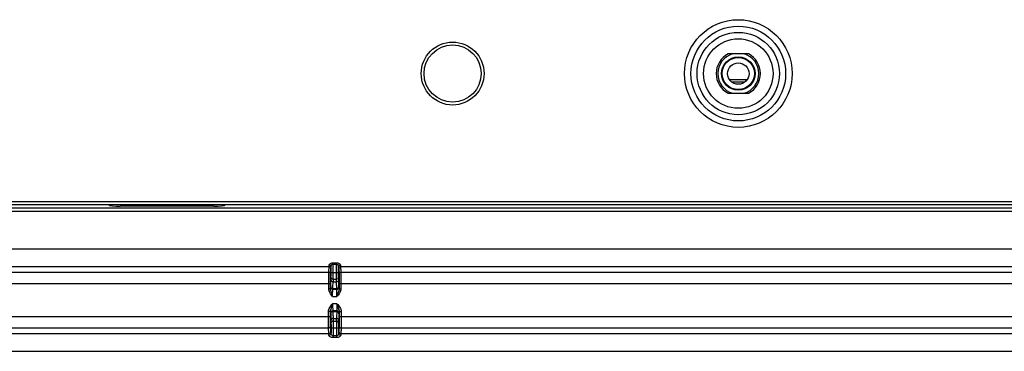
# Model space of a CAD drawing. Units: millimetres. Extents: x 0 to 1189, y 0 to 841.
# Drawn here: x 946 to 992, y 275 to 291 of the extents above; entities that cross this region are included whole.
import ezdxf

# ---------------------------------------------------------------- set-up
doc = ezdxf.new("R2010")
doc.units = ezdxf.units.MM
doc.header["$LTSCALE"] = 65.395
doc.layers.add('3_ALL_AXES', color=7, linetype='CONTINUOUS')
doc.layers.add('7_ALL_FEATURES', color=7, linetype='CONTINUOUS')

msp = doc.modelspace()

# ---------------------------------------------------------------- linework, layer by layer
at = {"layer": '3_ALL_AXES', "color": 7, "linetype": 'Continuous'}
for p, q in [((979.7337, 288.9507), (978.7893, 288.9507)), ((978.7893, 287.1357), (979.7337, 287.1357))]:
    msp.add_line(p, q, dxfattribs=at)
for start, end in [(117.48933, 242.51067), (297.48933, 62.51067)]:
    msp.add_arc((979.2615, 288.0432), 1.023, start, end, dxfattribs=at)
at = {"layer": '7_ALL_FEATURES', "color": 7, "linetype": 'Continuous'}
for p, q in [((979.6413, 287.7462), (978.8817, 287.7462)), ((979.541, 287.6472), (978.9809, 287.6472)), ((847.1295, 282.1362), (1036.2525, 282.1362)), ((846.2478, 281.85), (1037.1115, 281.85)), ((846.2478, 281.6854), (1037.1115, 281.6854)), ((847.1295, 282.0042), (1036.2525, 282.0042)), ((950.1732, 281.9879), (882.9498, 281.9879)), ((950.1732, 281.9879), (950.1969, 281.9562)), ((955.0317, 281.9234), (950.6912, 281.9234)), ((955.5498, 281.9879), (955.5261, 281.9562)), ((1026.0732, 281.9879), (955.5498, 281.9879)), ((926.2271, 279.1301), (960.3558, 279.1301)), ((960.34, 278.8686), (960.3558, 279.1301)), ((960.4225, 278.7869), (960.4383, 279.0484)), ((960.4407, 278.8604), (960.4407, 279.1308)), ((960.5396, 279.3102), (960.6933, 279.3102)), ((960.5396, 278.8604), (960.5396, 279.3102)), ((960.5396, 279.2466), (960.6933, 279.2466)), ((960.6933, 278.8604), (960.6933, 279.3102)), ((960.7923, 278.8604), (960.7923, 279.1308)), ((960.7946, 279.0484), (960.8104, 278.7869)), ((960.8771, 279.1301), (995.0058, 279.1301)), ((960.8771, 279.1301), (960.8929, 278.8686)), ((926.2429, 278.8686), (960.34, 278.8686)), ((960.4407, 278.8604), (960.7923, 278.8604)), ((960.5383, 278.552), (960.6946, 278.552)), ((960.8929, 278.8686), (994.99, 278.8686)), ((926.1638, 278.346), (960.4192, 278.346)), ((960.3367, 278.1037), (960.3367, 278.346)), ((960.4192, 278.1037), (960.3367, 278.1037)), ((960.4192, 278.1037), (960.4192, 278.346)), ((960.5202, 278.0842), (960.7127, 278.0842)), ((960.5248, 278.1154), (960.7081, 278.1154)), ((960.5357, 278.4317), (960.6972, 278.4317)), ((960.8138, 278.346), (995.0692, 278.346)), ((960.8138, 278.346), (960.8138, 278.1037)), ((960.8138, 278.1037), (960.8963, 278.1037)), ((960.8963, 278.346), (960.8963, 278.1037)), ((960.5166, 277.7544), (960.7163, 277.7544)), ((960.7163, 277.41), (960.5166, 277.41)), ((926.1636, 276.8198), (960.4193, 276.8198)), ((960.4193, 277.0497), (960.3203, 277.0497)), ((960.3203, 276.8198), (960.3203, 277.0497)), ((960.4193, 276.8198), (960.4193, 277.0497)), ((960.7127, 277.0803), (960.5202, 277.0803)), ((960.5248, 277.0491), (960.7081, 277.0491)), ((960.5357, 276.7328), (960.6972, 276.7328)), ((960.8136, 277.0497), (960.9126, 277.0497)), ((960.8136, 277.0497), (960.8136, 276.8198)), ((960.8136, 276.8198), (995.0693, 276.8198)), ((960.9126, 277.0497), (960.9126, 276.8198)), ((926.2594, 276.2973), (960.3235, 276.2973)), ((960.3393, 276.0347), (960.3235, 276.2973)), ((960.4383, 276.1326), (960.4225, 276.3953)), ((960.4407, 276.3041), (960.7923, 276.3041)), ((960.4407, 276.3041), (960.4407, 276.0522)), ((960.5383, 276.6125), (960.6946, 276.6125)), ((960.5396, 276.3041), (960.5396, 275.8501)), ((960.6933, 276.3041), (960.6933, 275.8501)), ((960.7923, 276.3041), (960.7923, 276.0522)), ((960.8104, 276.3953), (960.7946, 276.1326)), ((960.9094, 276.2973), (960.8936, 276.0347)), ((960.9094, 276.2973), (994.9735, 276.2973)), ((926.2436, 276.0347), (960.3393, 276.0347)), ((960.6933, 275.926), (960.5396, 275.926)), ((960.6933, 275.8501), (960.5396, 275.8501)), ((960.8936, 276.0347), (994.9893, 276.0347)), ((924.0195, 275.2182), (1054.5015, 275.2182))]:
    msp.add_line(p, q, dxfattribs=at)
for centre, radius in [((979.2615, 288.0432), 2.4869), ((979.2615, 288.0432), 2.1878), ((979.2615, 288.0432), 1.9038), ((966.0615, 288.0432), 1.452), ((979.2615, 288.0432), 1.6048), ((966.0615, 288.0432), 1.32), ((979.2615, 288.0432), 0.7736), ((979.2615, 288.0432), 0.7434), ((979.2615, 288.0432), 0.495)]:
    msp.add_circle(centre, radius, dxfattribs=at)
for centre, radius, start, end in [((979.2615, 288.0432), 0.9473, 106.41019, 253.5898), ((979.2615, 288.0432), 0.9473, 286.41019, 73.5898), ((960.357, 279.0483), 0.0813, 0.11438, 15.16884), ((960.8759, 279.0483), 0.0813, 164.83121, 179.88562), ((1010.3578, 277.5031), 49.9315, 178.69016, 178.82992), ((1009.2805, 277.4241), 48.7552, 178.67445, 178.81588), ((911.9525, 277.4241), 48.7552, 1.18412, 1.32555), ((910.8752, 277.5031), 49.9315, 1.17008, 1.30984), ((1010.3578, 277.6613), 49.9315, 181.17008, 181.30984), ((1009.2805, 277.7403), 48.7552, 181.18412, 181.32555), ((911.9525, 277.7403), 48.7552, 358.67445, 358.81588), ((910.8752, 277.6613), 49.9315, 358.69016, 358.82992), ((960.3409, 276.1328), 0.0974, 346.97666, 359.90064), ((960.892, 276.1328), 0.0974, 180.09936, 193.02347)]:
    msp.add_arc(centre, radius, start, end, dxfattribs=at)
for centre, major_axis, ratio, start_param, end_param in [((950.1739, 282.1854), (0, 0.198), 0.0524078, -3.5505857, -3.2114058), ((950.6912, 281.9581), (0.495, 0), 0.0699268, -3.0892328, -1.5707963), ((955.0317, 281.9581), (0.495, 0), 0.0699268, -1.5707963, -0.0523599), ((955.549, 282.1854), (0, 0.198), 0.0524078, -3.0717795, -2.7325996)]:
    msp.add_ellipse(centre, major_axis=major_axis, ratio=ratio, start_param=start_param, end_param=end_param, dxfattribs=at)
for points, knots in [([(846.2478, 279.9466), (854.132, 279.9466), (869.9004, 279.9466), (893.553, 279.9466), (913.2635, 279.9466), (929.0319, 279.9466), (940.8582, 279.9466), (952.6845, 279.9466), (964.5108, 279.9466), (976.3371, 279.9466), (986.1924, 279.9466), (994.0766, 279.9466), (999.9897, 279.9466), (1005.9029, 279.9466), (1010.8305, 279.9466), (1014.7726, 279.9466), (1017.7292, 279.9466), (1020.6857, 279.9466), (1023.6423, 279.9466), (1026.1061, 279.9466), (1028.0772, 279.9466), (1029.5555, 279.9466), (1031.0337, 279.9466), (1032.2657, 279.9465), (1033.2512, 279.9467), (1033.9904, 279.9462), (1034.7291, 279.9483), (1035.2228, 279.9431), (1035.4682, 279.9639)], [0, 0, 0, 0, 0.1250002, 0.2500003, 0.3750005, 0.4375005, 0.5000006, 0.5625007, 0.6250008, 0.6875008, 0.7500009, 0.7812509, 0.812501, 0.843751, 0.8750011, 0.8906261, 0.9062511, 0.9218761, 0.9375011, 0.9531261, 0.9609387, 0.9687512, 0.9765637, 0.9843762, 0.9882824, 0.9921887, 0.9960949, 1, 1, 1, 1]), ([(960.3558, 279.1301), (960.3561, 279.1339), (960.3572, 279.1589), (960.3577, 279.1839), (960.3582, 279.205)], [0, 0, 0, 0, 0.1547465, 1, 1, 1, 1]), ([(960.4355, 279.0696), (960.4309, 279.0865), (960.4097, 279.1182), (960.3735, 279.1301), (960.3558, 279.1301)], [0, 0, 0, 0, 0.4985484, 1, 1, 1, 1]), ([(960.3582, 279.205), (960.3587, 279.2337), (960.4246, 279.2917), (960.495, 279.3102), (960.5396, 279.3102)], [0, 0, 0, 0, 0.3913657, 1, 1, 1, 1]), ([(960.4407, 279.1308), (960.4406, 279.1501), (960.4207, 279.1909), (960.3789, 279.2049), (960.3582, 279.205)], [0, 0, 0, 0, 0.4813011, 1, 1, 1, 1]), ([(960.4407, 279.1308), (960.4408, 279.1425), (960.4515, 279.1935), (960.4986, 279.2466), (960.5396, 279.2466)], [0, 0, 0, 0, 0.2203435, 1, 1, 1, 1]), ([(960.6933, 279.3102), (960.7379, 279.3102), (960.8084, 279.2917), (960.8742, 279.2337), (960.8748, 279.205)], [0, 0, 0, 0, 0.6086688, 1, 1, 1, 1]), ([(960.6933, 279.2466), (960.709, 279.2466), (960.7614, 279.2251), (960.7919, 279.1689), (960.7923, 279.1308)], [0, 0, 0, 0, 0.2923228, 1, 1, 1, 1]), ([(960.7923, 279.1308), (960.7924, 279.1501), (960.8122, 279.1909), (960.8541, 279.2049), (960.8748, 279.205)], [0, 0, 0, 0, 0.481301, 1, 1, 1, 1]), ([(960.7975, 279.0696), (960.8021, 279.0865), (960.8233, 279.1182), (960.8595, 279.1301), (960.8771, 279.1301)], [0, 0, 0, 0, 0.4985484, 1, 1, 1, 1]), ([(960.8748, 279.205), (960.875, 279.1964), (960.8755, 279.1714), (960.876, 279.1464), (960.8771, 279.1301)], [0, 0, 0, 0, 0.3437424, 1, 1, 1, 1]), ([(960.3367, 278.346), (960.3367, 278.4612), (960.3385, 278.6354), (960.337, 278.8097), (960.34, 278.8686)], [0, 0, 0, 0, 0.6613868, 1, 1, 1, 1]), ([(960.4192, 278.346), (960.4192, 278.4432), (960.421, 278.5901), (960.4195, 278.7372), (960.4225, 278.7869)], [0, 0, 0, 0, 0.6613807, 1, 1, 1, 1]), ([(960.4258, 278.214), (960.4295, 278.2486), (960.4322, 278.3517), (960.4353, 278.4545), (960.4367, 278.5227)], [0, 0, 0, 0, 0.3374531, 1, 1, 1, 1]), ([(960.4367, 278.5227), (960.4368, 278.4992), (960.46, 278.4494), (960.5108, 278.4317), (960.5357, 278.4317)], [0, 0, 0, 0, 0.4853465, 1, 1, 1, 1]), ([(960.4394, 278.6445), (960.4396, 278.6559), (960.4405, 278.7279), (960.4407, 278.7998), (960.4407, 278.8604)], [0, 0, 0, 0, 0.1583414, 1, 1, 1, 1]), ([(960.4394, 278.6445), (960.4394, 278.6207), (960.4623, 278.5704), (960.5134, 278.5521), (960.5383, 278.552)], [0, 0, 0, 0, 0.4881009, 1, 1, 1, 1]), ([(960.5383, 278.552), (960.5386, 278.5683), (960.5395, 278.6711), (960.5396, 278.7739), (960.5396, 278.8604)], [0, 0, 0, 0, 0.1583355, 1, 1, 1, 1]), ([(960.6946, 278.552), (960.6943, 278.5683), (960.6934, 278.6711), (960.6933, 278.7739), (960.6933, 278.8604)], [0, 0, 0, 0, 0.1583289, 1, 1, 1, 1]), ([(960.6946, 278.552), (960.7196, 278.5521), (960.7707, 278.5704), (960.7935, 278.6207), (960.7936, 278.6445)], [0, 0, 0, 0, 0.5118991, 1, 1, 1, 1]), ([(960.6972, 278.4317), (960.7222, 278.4317), (960.7729, 278.4494), (960.7961, 278.4992), (960.7962, 278.5227)], [0, 0, 0, 0, 0.5146535, 1, 1, 1, 1]), ([(960.7936, 278.6445), (960.7933, 278.6559), (960.7924, 278.7279), (960.7923, 278.7998), (960.7923, 278.8604)], [0, 0, 0, 0, 0.1583348, 1, 1, 1, 1]), ([(960.8071, 278.214), (960.8034, 278.2486), (960.8007, 278.3517), (960.7976, 278.4545), (960.7962, 278.5227)], [0, 0, 0, 0, 0.337452, 1, 1, 1, 1]), ([(960.8104, 278.7869), (960.8134, 278.7373), (960.812, 278.5901), (960.8138, 278.4432), (960.8138, 278.346)], [0, 0, 0, 0, 0.3386057, 1, 1, 1, 1]), ([(960.8929, 278.8686), (960.8959, 278.8097), (960.8945, 278.6354), (960.8963, 278.4612), (960.8963, 278.346)], [0, 0, 0, 0, 0.3385996, 1, 1, 1, 1]), ([(960.5166, 277.7544), (960.4517, 277.8301), (960.3616, 277.9366), (960.3367, 278.0703), (960.3367, 278.1037)], [0, 0, 0, 0, 0.7493695, 1, 1, 1, 1]), ([(960.5166, 277.7544), (960.4963, 277.8126), (960.4565, 277.9259), (960.419, 278.0443), (960.4192, 278.1037)], [0, 0, 0, 0, 0.5095666, 1, 1, 1, 1]), ([(960.4192, 278.1037), (960.4194, 278.1226), (960.4212, 278.1489), (960.4194, 278.1758), (960.4212, 278.1831)], [0, 0, 0, 0, 0.7160785, 1, 1, 1, 1]), ([(960.4212, 278.1831), (960.4217, 278.1849), (960.4237, 278.1951), (960.4249, 278.2055), (960.4258, 278.214)], [0, 0, 0, 0, 0.1783885, 1, 1, 1, 1]), ([(960.4212, 278.1831), (960.4212, 278.1579), (960.4424, 278.1053), (960.495, 278.0842), (960.5202, 278.0842)], [0, 0, 0, 0, 0.4998943, 1, 1, 1, 1]), ([(960.4258, 278.214), (960.4258, 278.1888), (960.4471, 278.1364), (960.4996, 278.1154), (960.5248, 278.1154)], [0, 0, 0, 0, 0.4994167, 1, 1, 1, 1]), ([(960.5166, 277.7544), (960.5166, 277.7956), (960.5173, 277.8719), (960.5161, 277.9727), (960.5208, 278.0407), (960.5173, 278.0752), (960.5202, 278.0842)], [0, 0, 0, 0, 0.3746276, 0.6947444, 0.9138058, 1, 1, 1, 1]), ([(960.5202, 278.0842), (960.5207, 278.086), (960.5227, 278.0963), (960.5239, 278.1068), (960.5248, 278.1154)], [0, 0, 0, 0, 0.1783578, 1, 1, 1, 1]), ([(960.5248, 278.1154), (960.5285, 278.1508), (960.5312, 278.2564), (960.5343, 278.3618), (960.5357, 278.4317)], [0, 0, 0, 0, 0.3374417, 1, 1, 1, 1]), ([(960.7081, 278.1154), (960.7044, 278.1508), (960.7017, 278.2564), (960.6986, 278.3618), (960.6972, 278.4317)], [0, 0, 0, 0, 0.3374406, 1, 1, 1, 1]), ([(960.7081, 278.1154), (960.7334, 278.1154), (960.7859, 278.1364), (960.8071, 278.1888), (960.8071, 278.214)], [0, 0, 0, 0, 0.5005833, 1, 1, 1, 1]), ([(960.7127, 278.0842), (960.7123, 278.086), (960.7102, 278.0963), (960.709, 278.1068), (960.7081, 278.1154)], [0, 0, 0, 0, 0.1783578, 1, 1, 1, 1]), ([(960.7127, 278.0842), (960.738, 278.0842), (960.7906, 278.1053), (960.8117, 278.1579), (960.8117, 278.1831)], [0, 0, 0, 0, 0.5001057, 1, 1, 1, 1]), ([(960.7163, 277.7544), (960.7163, 277.7956), (960.7157, 277.8719), (960.7168, 277.9727), (960.7122, 278.0407), (960.7156, 278.0752), (960.7127, 278.0842)], [0, 0, 0, 0, 0.3746485, 0.6947573, 0.913808, 1, 1, 1, 1]), ([(960.8963, 278.1037), (960.8963, 278.0703), (960.8714, 277.9366), (960.7812, 277.8301), (960.7163, 277.7544)], [0, 0, 0, 0, 0.2505938, 1, 1, 1, 1]), ([(960.8138, 278.1037), (960.8139, 278.0443), (960.7764, 277.9259), (960.7367, 277.8126), (960.7163, 277.7544)], [0, 0, 0, 0, 0.4904222, 1, 1, 1, 1]), ([(960.8117, 278.1831), (960.8113, 278.1849), (960.8092, 278.1951), (960.808, 278.2055), (960.8071, 278.214)], [0, 0, 0, 0, 0.1783885, 1, 1, 1, 1]), ([(960.8138, 278.1037), (960.8135, 278.1226), (960.8117, 278.1489), (960.8135, 278.1758), (960.8117, 278.1831)], [0, 0, 0, 0, 0.7160682, 1, 1, 1, 1]), ([(960.3203, 277.0497), (960.3203, 277.1189), (960.3741, 277.2571), (960.4691, 277.3587), (960.5166, 277.41)], [0, 0, 0, 0, 0.4972503, 1, 1, 1, 1]), ([(960.4193, 277.0497), (960.4191, 277.1104), (960.4591, 277.2317), (960.497, 277.3493), (960.5166, 277.4101)], [0, 0, 0, 0, 0.4875238, 1, 1, 1, 1]), ([(960.5166, 277.41), (960.5166, 277.3689), (960.5173, 277.2926), (960.5161, 277.1917), (960.5208, 277.1238), (960.5173, 277.0893), (960.5202, 277.0803)], [0, 0, 0, 0, 0.3746485, 0.6947573, 0.913808, 1, 1, 1, 1]), ([(960.7163, 277.41), (960.7163, 277.3689), (960.7157, 277.2926), (960.7168, 277.1917), (960.7122, 277.1238), (960.7156, 277.0893), (960.7127, 277.0803)], [0, 0, 0, 0, 0.3746276, 0.6947444, 0.9138058, 1, 1, 1, 1]), ([(960.7163, 277.41), (960.7639, 277.3587), (960.8588, 277.2571), (960.9126, 277.1189), (960.9126, 277.0497)], [0, 0, 0, 0, 0.5027375, 1, 1, 1, 1]), ([(960.7163, 277.41), (960.736, 277.3493), (960.7738, 277.2317), (960.8138, 277.1104), (960.8136, 277.0497)], [0, 0, 0, 0, 0.5124706, 1, 1, 1, 1]), ([(960.3235, 276.2973), (960.3207, 276.3562), (960.3221, 276.5305), (960.3203, 276.7046), (960.3203, 276.8198)], [0, 0, 0, 0, 0.338754, 1, 1, 1, 1]), ([(960.4193, 277.0497), (960.4195, 277.0334), (960.4211, 277.0108), (960.4197, 276.9876), (960.4212, 276.9813)], [0, 0, 0, 0, 0.7149023, 1, 1, 1, 1]), ([(960.4225, 276.3953), (960.4197, 276.4431), (960.421, 276.5848), (960.4193, 276.7262), (960.4193, 276.8198)], [0, 0, 0, 0, 0.3387612, 1, 1, 1, 1]), ([(960.5202, 277.0803), (960.495, 277.0802), (960.4424, 277.0591), (960.4212, 277.0066), (960.4212, 276.9813)], [0, 0, 0, 0, 0.5001057, 1, 1, 1, 1]), ([(960.4212, 276.9813), (960.4217, 276.9795), (960.4237, 276.9693), (960.4249, 276.9589), (960.4258, 276.9504)], [0, 0, 0, 0, 0.1783885, 1, 1, 1, 1]), ([(960.5248, 277.0491), (960.4996, 277.0491), (960.4471, 277.0281), (960.4258, 276.9756), (960.4258, 276.9504)], [0, 0, 0, 0, 0.5005833, 1, 1, 1, 1]), ([(960.4258, 276.9504), (960.4295, 276.9159), (960.4322, 276.8128), (960.4353, 276.7099), (960.4367, 276.6417)], [0, 0, 0, 0, 0.337452, 1, 1, 1, 1]), ([(960.5357, 276.7328), (960.5108, 276.7327), (960.46, 276.715), (960.4368, 276.6652), (960.4367, 276.6417)], [0, 0, 0, 0, 0.5146535, 1, 1, 1, 1]), ([(960.5202, 277.0803), (960.5207, 277.0784), (960.5227, 277.0681), (960.5239, 277.0577), (960.5248, 277.0491)], [0, 0, 0, 0, 0.1783578, 1, 1, 1, 1]), ([(960.5248, 277.0491), (960.5285, 277.0137), (960.5312, 276.9081), (960.5343, 276.8027), (960.5357, 276.7328)], [0, 0, 0, 0, 0.3374405, 1, 1, 1, 1]), ([(960.7081, 277.0491), (960.7044, 277.0137), (960.7017, 276.9081), (960.6986, 276.8027), (960.6972, 276.7328)], [0, 0, 0, 0, 0.3374417, 1, 1, 1, 1]), ([(960.7962, 276.6417), (960.7961, 276.6652), (960.7729, 276.715), (960.7222, 276.7327), (960.6972, 276.7328)], [0, 0, 0, 0, 0.4853465, 1, 1, 1, 1]), ([(960.7127, 277.0803), (960.7123, 277.0784), (960.7102, 277.0681), (960.709, 277.0577), (960.7081, 277.0491)], [0, 0, 0, 0, 0.1783578, 1, 1, 1, 1]), ([(960.8071, 276.9504), (960.8071, 276.9756), (960.7859, 277.0281), (960.7334, 277.0491), (960.7081, 277.0491)], [0, 0, 0, 0, 0.4994167, 1, 1, 1, 1]), ([(960.8117, 276.9813), (960.8117, 277.0066), (960.7906, 277.0591), (960.738, 277.0802), (960.7127, 277.0803)], [0, 0, 0, 0, 0.4998943, 1, 1, 1, 1]), ([(960.8071, 276.9504), (960.8034, 276.9159), (960.8007, 276.8128), (960.7976, 276.7099), (960.7962, 276.6417)], [0, 0, 0, 0, 0.3374532, 1, 1, 1, 1]), ([(960.8117, 276.9813), (960.8113, 276.9795), (960.8092, 276.9693), (960.808, 276.9589), (960.8071, 276.9504)], [0, 0, 0, 0, 0.1783885, 1, 1, 1, 1]), ([(960.8136, 276.8198), (960.8136, 276.7262), (960.8119, 276.5848), (960.8133, 276.4431), (960.8104, 276.3953)], [0, 0, 0, 0, 0.6612252, 1, 1, 1, 1]), ([(960.8136, 277.0497), (960.8134, 277.0334), (960.8119, 277.0108), (960.8133, 276.9876), (960.8117, 276.9813)], [0, 0, 0, 0, 0.714925, 1, 1, 1, 1]), ([(960.9126, 276.8198), (960.9126, 276.7046), (960.9109, 276.5305), (960.9123, 276.3562), (960.9094, 276.2973)], [0, 0, 0, 0, 0.6612323, 1, 1, 1, 1]), ([(960.4225, 276.3953), (960.4225, 276.3702), (960.4011, 276.318), (960.3487, 276.2973), (960.3235, 276.2973)], [0, 0, 0, 0, 0.4981706, 1, 1, 1, 1]), ([(960.5383, 276.6125), (960.5134, 276.6124), (960.4623, 276.5941), (960.4394, 276.5438), (960.4394, 276.5199)], [0, 0, 0, 0, 0.5118991, 1, 1, 1, 1]), ([(960.4394, 276.5199), (960.4396, 276.5085), (960.4405, 276.4366), (960.4407, 276.3646), (960.4407, 276.3041)], [0, 0, 0, 0, 0.1583345, 1, 1, 1, 1]), ([(960.5383, 276.6125), (960.5386, 276.5962), (960.5395, 276.4934), (960.5396, 276.3906), (960.5396, 276.3041)], [0, 0, 0, 0, 0.1583286, 1, 1, 1, 1]), ([(960.6946, 276.6125), (960.6943, 276.5962), (960.6934, 276.4934), (960.6933, 276.3906), (960.6933, 276.3041)], [0, 0, 0, 0, 0.1583346, 1, 1, 1, 1]), ([(960.7936, 276.5199), (960.7935, 276.5438), (960.7707, 276.5941), (960.7196, 276.6124), (960.6946, 276.6125)], [0, 0, 0, 0, 0.4881009, 1, 1, 1, 1]), ([(960.7936, 276.5199), (960.7933, 276.5085), (960.7924, 276.4366), (960.7923, 276.3646), (960.7923, 276.3041)], [0, 0, 0, 0, 0.1583404, 1, 1, 1, 1]), ([(960.8104, 276.3953), (960.8104, 276.3702), (960.8318, 276.318), (960.8842, 276.2973), (960.9094, 276.2973)], [0, 0, 0, 0, 0.4981706, 1, 1, 1, 1]), ([(960.4358, 276.1109), (960.431, 276.0898), (960.4058, 276.0498), (960.3611, 276.0347), (960.3393, 276.0347)], [0, 0, 0, 0, 0.4984736, 1, 1, 1, 1]), ([(960.3417, 275.9629), (960.3415, 275.9711), (960.3409, 275.995), (960.3404, 276.019), (960.3393, 276.0347)], [0, 0, 0, 0, 0.3423355, 1, 1, 1, 1]), ([(960.4407, 276.0522), (960.4406, 276.0291), (960.4169, 275.9799), (960.3665, 275.963), (960.3417, 275.9629)], [0, 0, 0, 0, 0.4820169, 1, 1, 1, 1]), ([(960.5396, 275.8501), (960.4912, 275.8501), (960.422, 275.8698), (960.3592, 275.9196), (960.3419, 275.9496), (960.3417, 275.9629)], [0, 0, 0, 0, 0.6029442, 0.8348049, 1, 1, 1, 1]), ([(960.5396, 275.926), (960.5234, 275.926), (960.4858, 275.9439), (960.4533, 275.9926), (960.4408, 276.0331), (960.4407, 276.0522)], [0, 0, 0, 0, 0.2825391, 0.6669455, 1, 1, 1, 1]), ([(960.7923, 276.0522), (960.7922, 276.0398), (960.7817, 275.9866), (960.7362, 275.926), (960.6933, 275.926)], [0, 0, 0, 0, 0.2245578, 1, 1, 1, 1]), ([(960.8913, 275.9629), (960.891, 275.9496), (960.8737, 275.9196), (960.811, 275.8698), (960.7417, 275.8501), (960.6933, 275.8501)], [0, 0, 0, 0, 0.1652056, 0.3970866, 1, 1, 1, 1]), ([(960.7923, 276.0522), (960.7924, 276.0291), (960.8161, 275.9799), (960.8664, 275.963), (960.8913, 275.9629)], [0, 0, 0, 0, 0.4820169, 1, 1, 1, 1]), ([(960.7971, 276.1109), (960.802, 276.0898), (960.8271, 276.0498), (960.8718, 276.0347), (960.8936, 276.0347)], [0, 0, 0, 0, 0.4984736, 1, 1, 1, 1]), ([(960.8936, 276.0347), (960.8933, 276.0309), (960.8922, 276.007), (960.8917, 275.9831), (960.8913, 275.9629)], [0, 0, 0, 0, 0.1562472, 1, 1, 1, 1])]:
    msp.add_open_spline(points, degree=3, knots=knots, dxfattribs=at)
for points in [[(960.4071, 278.8343), (960.3924, 278.8547), (960.3651, 278.8686), (960.34, 278.8686)], [(960.4225, 278.7869), (960.4225, 278.8035), (960.4168, 278.8209), (960.4071, 278.8343)], [(960.8104, 278.7869), (960.8104, 278.8035), (960.8161, 278.8209), (960.8258, 278.8343)], [(960.8258, 278.8343), (960.8405, 278.8547), (960.8678, 278.8686), (960.8929, 278.8686)]]:
    msp.add_open_spline(points, degree=3, dxfattribs=at)

doc.saveas('drawing.dxf')
